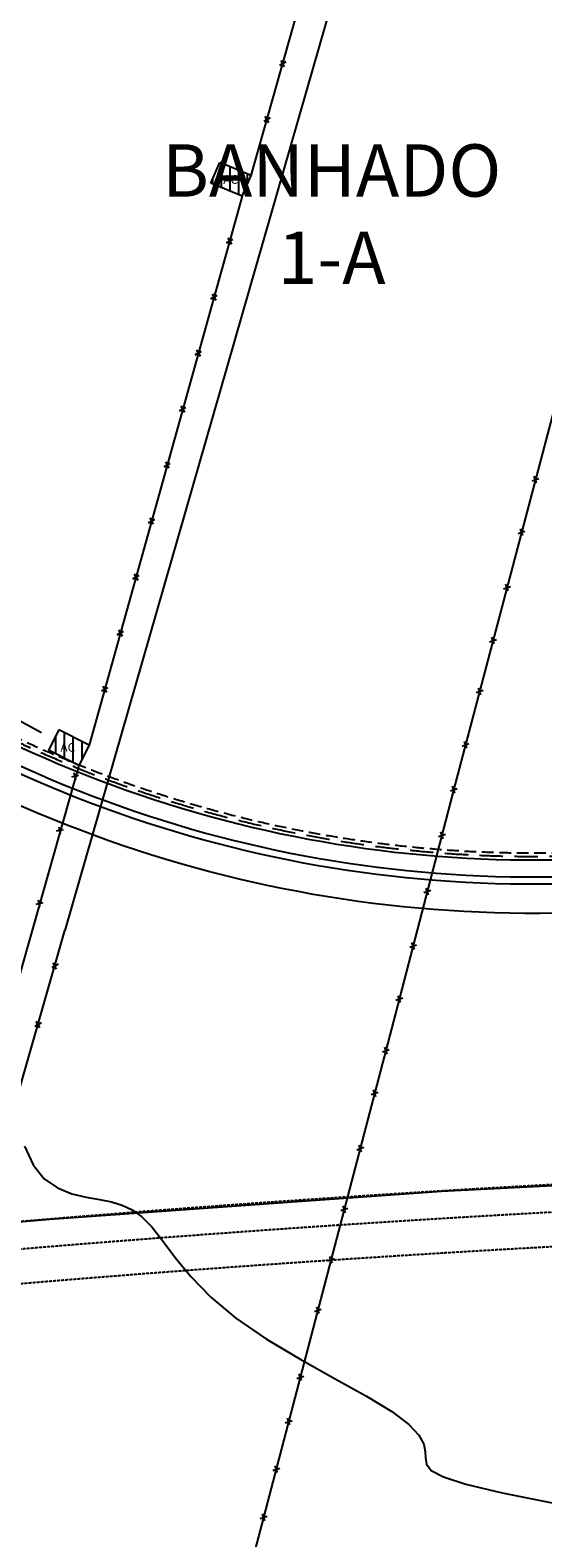
# Model space of a CAD drawing. Extents: x 547291 to 942570, y -44986 to 118315.
# Drawn here: x 644313 to 653134, y -15651 to 10270 of the extents above; entities that cross this region are included whole.
import ezdxf

# ---------------------------------------------------------------- set-up
doc = ezdxf.new("R2010")
doc.units = 0
for name, pattern in [('LIN0', [0]), ('TRACEJADO_10', [3, 2, -1]), ('TRACEJADO_1000', [300, 200, -100]), ('TRACEJADO_2000', [600, 400, -200])]:
    doc.linetypes.add(name, pattern=pattern)
for name, color, linetype in [('A-CERCA_PROJ', 250, 'TRAÇO_XIS_2000'), ('CURVAS2', 250, 'LIN0'), ('H-DIQUE_BASE_EXTERNA', 250, 'CONTINUOUS'), ('H-DIQUE_BASE_INTERNA', 250, 'TRACEJADO_1000'), ('H-DIQUE_COROAMENTO_EXTERNO', 250, 'CONTINUOUS'), ('H-RUAS', 250, 'CONTINUOUS'), ('H-ÁGUA', 250, 'TRACEJADO_2000'), ('T-CERCAS', 250, 'CONTINUOUS'), ('T-CONSTRUCOES', 250, 'CONTINUOUS'), ('T-ESTRADA-RUAS-ACESSOS', 250, 'CONTINUOUS')]:
    doc.layers.add(name, color=color, linetype=linetype)
doc.styles.add('ROMANS', font='romans.shx')
doc.styles.add('ROMANS_2000_G', font='romans.shx', dxfattribs={"height": 900})
doc.linetypes.add('TRAÇO_XIS_2000', pattern='A,400,-200,["X",STANDARD,S=200,R=0,X=-200,Y=-100]', length=600)
pattern_1 = [(90, (-17262545.1, -165974515.81), (-150, 2e-14), [])]

# ---------------------------------------------------------------- blocks, each defined once
blk = doc.blocks.new('CERCA')
at = {"layer": 'T-CERCAS', "linetype": 'CONTINUOUS'}
for p, q in [((0.44, -0.44), (-0.44, 0.44)), ((-0.44, -0.44), (0.44, 0.44))]:
    blk.add_line(p, q, dxfattribs=at)

msp = doc.modelspace()

# ---------------------------------------------------------------- hatches: boundary and pattern name
at = {"layer": 'T-CONSTRUCOES', "linetype": 'CONTINUOUS'}
h = msp.add_hatch(dxfattribs=at)
h.set_pattern_fill('ANSI31', color=256, scale=1200, angle=45, style=0)
h.set_pattern_definition(pattern_1)
h.paths.add_polyline_path([(648115, 7770), (647577, 7994), (647419, 7639), (647958, 7415)])
h.paths.add_polyline_path([(647605, 7591), (647930, 7591), (647930, 7816), (647605, 7816)], flags=24)
h = msp.add_hatch(dxfattribs=at)
h.set_pattern_fill('ANSI31', color=256, scale=1200, angle=45, style=0)
h.set_pattern_definition(pattern_1)
h.paths.add_polyline_path([(644808, -1761), (644631, -2109), (645151, -2371), (645328, -2023)])
h.paths.add_polyline_path([(644803, -2174), (645128, -2174), (645128, -1949), (644803, -1949)], flags=24)

# ---------------------------------------------------------------- linework, layer by layer
at = {"layer": 'A-CERCA_PROJ'}
msp.add_lwpolyline([(642980, -10314), (644650, -10172), (651387, -9689), (657586, -9374), (664656, -9165), (671184, -9115), (675939, -9164), (681143, -9301), (688178, -9624), (696884, -10245), (700150, -10544), (702732, 1039)], dxfattribs=at)
at = {"layer": 'CURVAS2', "linetype": 'LIN0'}
msp.add_polyline3d([(644214, -8915, 200), (644362, -9241, 200), (644556, -9478, 200), (644783, -9636, 200), (645028, -9735, 200), (645274, -9795, 200), (645506, -9836, 200), (645712, -9876, 200), (645897, -9930, 200), (646069, -10011, 200), (646236, -10132, 200), (646407, -10306, 200), (646592, -10542, 200), (646810, -10831, 200), (647080, -11158, 200), (647420, -11511, 200), (647852, -11874, 200), (648381, -12236, 200), (648968, -12586, 200), (649558, -12916, 200), (650098, -13217, 200), (650535, -13482, 200), (650830, -13703, 200), (651002, -13886, 200), (651084, -14039, 200), (651110, -14168, 200), (651113, -14282, 200), (651130, -14387, 200), (651214, -14492, 200), (651422, -14603, 200), (651809, -14730, 200), (652433, -14879, 200), (653323, -15053, 200)], dxfattribs=at)
at = {"layer": 'H-DIQUE_BASE_EXTERNA'}
msp.add_lwpolyline([(689177, -7316, -0.123693), (687697, -7394), (677045, -5307, 0.023763), (676861, -5280), (661736, -3786, 0.045598), (661379, -3783), (654886, -4329, -0.193377), (639592, 269), (624520, 11557, -0.106287), (623681, 12521), (611713, 34202, 0.083104), (611311, 34709), (597252, 47412, -0.267327), (596316, 50298), (597382, 55328, -0.061997), (597627, 56038)], format="xyb", dxfattribs=at)
at = {"layer": 'H-DIQUE_BASE_INTERNA'}
msp.add_lwpolyline([(661334, -3245, -0.045598), (661789, -3249), (676914, -4742, -0.023763), (677149, -4777), (687801, -6864, 0.411086), (690730, -4917), (691489, -1251, 0.351704), (691102, -493), (652661, 16775, -0.077692), (652112, 17133), (643723, 24676, 0.438182), (642991, 24607), (630580, 8323, 0.416662), (630678, 7620), (639928, 692, 0.193405), (654838, -3791)], format="xyb", close=True, dxfattribs=at)
at = {"layer": 'H-DIQUE_COROAMENTO_EXTERNO'}
msp.add_lwpolyline([(695884, 25373, -0.043782), (696127, 24924), (697734, 21212, 0.001675), (697740, 21199), (700000, 16072, 0.007381), (700025, 16016), (700753, 14488, -0.335793), (700042, 11036), (693749, 5521, 0.163159), (693084, 4378), (691141, -5003, -0.411086), (687721, -7276), (677068, -5189, 0.023763), (676873, -5160), (661748, -3666, 0.045598), (661369, -3664), (654875, -4209, -0.193377), (639667, 363), (624592, 11653, -0.106287)], format="xyb", dxfattribs=at)
msp.add_lwpolyline([(661344, -3365, -0.045598), (661777, -3368), (676902, -4862, -0.023763), (677126, -4895), (687778, -6982, 0.411086), (690848, -4942), (691607, -1275, 0.351704), (691151, -383), (652710, 16885, -0.077692), (652192, 17222), (643706, 24852, 0.438182), (642974, 24784), (630411, 8299, 0.416662), (630509, 7596), (639854, 597, 0.193377), (654848, -3911)], format="xyb", close=True, dxfattribs=at)
at = {"layer": 'H-RUAS'}
msp.add_lwpolyline([(696402, 25714, -0.043782), (696696, 25170), (698303, 21458, 0.001675), (698307, 21449), (700567, 16322, 0.007381), (700585, 16283), (701313, 14755), (701677, 13991, -0.123866), (702065, 12652, -0.178166), (700748, 10232), (694455, 4716, 0.163159), (694131, 4161), (692945, -1568), (693918, -6530, -0.619851), (690365, -9257), (687537, -7872), (676949, -5797, 0.023763), (676812, -5777), (661687, -4283, 0.045598), (661421, -4282), (654929, -4827, -0.193266), (639286, -127), (624220, 11157, -0.000003)], format="xyb", dxfattribs=at)
at = {"layer": 'H-ÁGUA'}
msp.add_lwpolyline([(661339, -3305, -0.045598), (661783, -3308), (676908, -4802, -0.023763), (677137, -4836), (687790, -6923, 0.411086), (690789, -4930), (691548, -1263, 0.351704), (691127, -438), (652686, 16830, -0.077692), (652152, 17177), (643763, 24721, 0.438182), (642943, 24644), (630532, 8359, 0.416662), (630642, 7572), (639891, 645, 0.193391), (654843, -3851)], format="xyb", close=True, dxfattribs=at)
at = {"layer": 'T-CERCAS', "linetype": 'CONTINUOUS'}
for p, q in [((648115, 7770), (650839, 17414)), ((651174, 16581), (644912, -5212)), ((655975, 13810), (651622, -2708)), ((647958, 7415), (645328, -2023)), ((638082, 1707), (644509, -1807)), ((645151, -2371), (643850, -6970)), ((651622, -2708), (650594, -6659)), ((643577, -9855), (644912, -5212)), ((650594, -6659), (645775, -25048))]:
    msp.add_line(p, q, dxfattribs=at)
at = {"layer": 'T-CONSTRUCOES', "linetype": 'CONTINUOUS'}
for p, q in [((647419, 7639), (647577, 7994)), ((648115, 7770), (647577, 7994)), ((647958, 7415), (647419, 7639)), ((647958, 7415), (648115, 7770)), ((644808, -1761), (644631, -2109)), ((645328, -2023), (644808, -1761)), ((645328, -2023), (645151, -2371)), ((645151, -2371), (644631, -2109))]:
    msp.add_line(p, q, dxfattribs=at)
at = {"layer": 'T-ESTRADA-RUAS-ACESSOS', "linetype": 'TRACEJADO_10'}
for radius, start, end in [(312244, 84.41609, 95.1055), (311770, 84.41609, 95.1055), (311177, 84.42947, 95.10983)]:
    msp.add_arc((670331, -321358), radius, start, end, dxfattribs=at)

# ---------------------------------------------------------------- block references
at = {"layer": 'T-CERCAS', "linetype": 'CONTINUOUS', "yscale": 100, "zscale": 100}
for p, xscale, rotation in [((648659, 9695), 99.99999999981293, 74.23059569286411), ((648387, 8733), 99.99999999981293, 74.23059569286411), ((647744, 6647), 99.99999999983068, 254.4277611480572), ((647475, 5683), 99.99999999983068, 254.4277611480572), ((647207, 4720), 99.99999999983068, 254.4277611480572), ((646938, 3757), 99.99999999983068, 254.4277611480572), ((646670, 2793), 99.99999999983068, 254.4277611480572), ((653006, 2542), 99.99999999998492, 334.2408260341859), ((646401, 1830), 99.99999999983068, 254.4277611480572), ((652767, 1638), 99.99999999998492, 334.2408260341859), ((646133, 867), 99.99999999983068, 254.4277611480572), ((652517, 687), 99.99999999998492, 334.2408260341859), ((645865, -96), 99.99999999983068, 254.4277611480572), ((652277, -224), 99.99999999998492, 334.2408260341859), ((645596, -1060), 99.99999999983068, 254.4277611480572), ((652046, -1099), 99.99999999998492, 334.2408260341859), ((651804, -2017), 99.99999999998492, 334.2408260341859), ((645085, -2559), 99.99999999992066, 57.30594224003689), ((651601, -2788), 99.99999999998492, 334.2408260341859), ((644823, -3491), 99.99999999992066, 57.30594224003689), ((651397, -3573), 99.99999999998492, 334.2408260341859), ((651146, -4538), 99.99999999998492, 334.2408260341859), ((644469, -4747), 99.99999999992066, 57.30594224003689), ((650902, -5475), 99.99999999998492, 334.2408260341859), ((650664, -6389), 99.99999999998492, 334.2408260341859), ((650433, -7276), 99.99999999998492, 334.2408260341859), ((650240, -8010), 99.99999999998492, 334.2408260341859), ((649992, -8957), 99.99999999998492, 334.2408260341859), ((649718, -10004), 99.99999999998492, 334.2408260341859), ((649490, -10871), 99.99999999998492, 334.2408260341859), ((649263, -11738), 99.99999999998492, 334.2408260341859), ((648961, -12890), 99.99999999998492, 334.2408260341859), ((648761, -13652), 99.99999999998492, 334.2408260341859), ((648547, -14472), 99.99999999998492, 334.2408260341859), ((648330, -15298), 99.99999999998492, 334.2408260341859)]:
    msp.add_blockref('CERCA', p, dxfattribs=dict(at, xscale=xscale, rotation=rotation))
at = {"layer": 'T-CONSTRUCOES', "linetype": 'CONTINUOUS', "xscale": 99.99999999995896, "yscale": 100, "zscale": 100, "rotation": 73.95934294140801}
for p in [(644738, -5819), (644448, -6828)]:
    msp.add_blockref('CERCA', p, dxfattribs=at)

# ---------------------------------------------------------------- texts
at = {"layer": 'H-ÁGUA', "insert": (649501, 6991), "char_height": 900, "width": 17000, "attachment_point": 5, "style": 'ROMANS_2000_G'}
msp.add_mtext('BANHADO\\P1-A', dxfattribs=at)
at = {"layer": 'T-CONSTRUCOES', "linetype": 'CONTINUOUS', "style": 'ROMANS'}
for p in [(647636, 7628), (644833, -2136)]:
    msp.add_text('AC', height=150, dxfattribs=at).set_placement(p)

doc.saveas('drawing.dxf')
